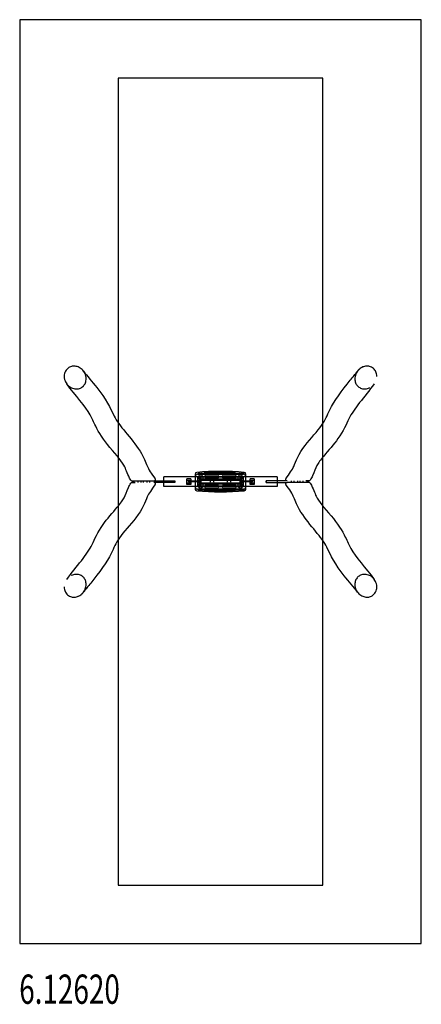
# Model space of a CAD drawing. Units: millimetres. Extents: x 0 to 3.44, y -8.42 to 0.
import ezdxf

# ---------------------------------------------------------------- set-up
doc = ezdxf.new("R2010")
doc.units = ezdxf.units.MM
doc.header["$LTSCALE"] = 2.07
doc.linetypes.add('HIDDEN', pattern=[9.525, 6.35, -3.175])
for name, color, linetype in [('FALLSCHUTZBEREICH', 3, 'Continuous'), ('SICHERHEITSBEREICH', 1, 'HIDDEN'), ('SPIELGERÄTE', 7, 'Continuous'), ('SPIELGERÄTE_TEXT', 5, 'Continuous')]:
    doc.layers.add(name, color=color, linetype=linetype)
doc.styles.add('ISO', font='simplex.shx', dxfattribs={"width": 0.7})

# ---------------------------------------------------------------- blocks, each defined once
blk = doc.blocks.new('6.12620')
at = {"layer": 'FALLSCHUTZBEREICH'}
blk.add_lwpolyline([(2.5925, -0.5), (0.8425, -0.5), (0.8425, -7.4), (2.5925, -7.4)], close=True, dxfattribs=at)
at = {"layer": 'SICHERHEITSBEREICH'}
blk.add_lwpolyline([(3.435, 0), (0, 0), (0, -7.9), (3.435, -7.9)], close=True, dxfattribs=at)
at = {"layer": 'SPIELGERÄTE'}
for p, q in [((1.0113, -3.942), (1.0113, -3.958)), ((1.035, -3.942), (1.035, -3.958)), ((1.0575, -3.942), (1.0575, -3.958)), ((1.0868, -3.942), (1.0868, -3.958)), ((1.1093, -3.942), (1.1093, -3.958)), ((1.1461, -3.942), (1.2441, -3.942)), ((1.2325, -3.942), (1.2325, -3.909)), ((2.2025, -3.909), (1.2325, -3.909)), ((1.2325, -3.942), (1.2325, -3.958)), ((1.2441, -3.942), (1.3271, -3.942)), ((1.3268, -3.942), (1.3268, -3.958)), ((1.3271, -3.958), (1.3271, -3.942)), ((1.465, -3.925), (1.43, -3.925)), ((1.43, -3.925), (1.43, -3.9254)), ((1.43, -3.9746), (1.43, -3.9254)), ((1.43, -3.9254), (1.465, -3.9254)), ((1.43, -3.941), (1.465, -3.941)), ((1.5475, -3.947), (1.4475, -3.947)), ((1.5475, -3.953), (1.4475, -3.953)), ((1.465, -3.925), (1.465, -3.9254)), ((1.465, -3.9254), (1.465, -3.9746)), ((1.5, -3.8862), (1.5, -3.909)), ((1.5, -3.909), (1.5, -3.9911)), ((1.505, -4), (1.505, -3.9)), ((1.52, -3.885), (1.915, -3.885)), ((1.525, -3.99), (1.525, -3.91)), ((1.5275, -3.985), (1.5275, -3.915)), ((1.53, -3.905), (1.905, -3.905)), ((1.535, -3.91), (1.9, -3.91)), ((1.535, -3.93), (1.535, -3.91)), ((1.9, -3.93), (1.535, -3.93)), ((1.535, -3.9375), (1.9, -3.9375)), ((1.535, -3.9625), (1.535, -3.9375)), ((1.5445, -3.9175), (1.5445, -3.95)), ((1.5445, -3.95), (1.5505, -3.95)), ((1.5445, -3.95), (1.5445, -3.9825)), ((1.5505, -3.9175), (1.5505, -3.95)), ((1.5505, -3.95), (1.5505, -3.9825)), ((1.5675, -3.915), (1.5675, -3.935)), ((1.5675, -3.935), (1.6175, -3.935)), ((1.5975, -3.8925), (1.6875, -3.8925)), ((1.6875, -3.9225), (1.5975, -3.9225)), ((1.6725, -3.935), (1.7625, -3.935)), ((1.7475, -3.8925), (1.8375, -3.8925)), ((1.8375, -3.9225), (1.7475, -3.9225)), ((1.8175, -3.935), (1.8675, -3.935)), ((1.8675, -3.935), (1.8675, -3.915)), ((1.8845, -3.95), (1.8845, -3.9175)), ((1.8905, -3.95), (1.8845, -3.95)), ((1.8845, -3.9825), (1.8845, -3.95)), ((1.9875, -3.947), (1.8875, -3.947)), ((1.9875, -3.953), (1.8875, -3.953)), ((1.8905, -3.95), (1.8905, -3.9175)), ((1.8905, -3.9825), (1.8905, -3.95)), ((1.9, -3.91), (1.9, -3.93)), ((1.9, -3.9375), (1.9, -3.9625)), ((1.9075, -3.915), (1.9075, -3.985)), ((1.91, -3.91), (1.91, -3.99)), ((1.93, -3.9), (1.93, -4)), ((1.935, -3.909), (1.935, -3.8862)), ((1.935, -3.9911), (1.935, -3.909)), ((2.005, -3.925), (1.97, -3.925)), ((1.97, -3.925), (1.97, -3.9254)), ((1.97, -3.9746), (1.97, -3.9254)), ((1.97, -3.9254), (2.005, -3.9254)), ((1.97, -3.941), (2.005, -3.941)), ((2.005, -3.925), (2.005, -3.9254)), ((2.005, -3.9254), (2.005, -3.9746)), ((2.1909, -3.942), (2.1079, -3.942)), ((2.1079, -3.958), (2.1079, -3.942)), ((2.1082, -3.942), (2.1082, -3.958)), ((2.2889, -3.942), (2.1909, -3.942)), ((2.2025, -3.909), (2.2025, -3.942)), ((2.2025, -3.942), (2.2025, -3.958)), ((2.3257, -3.958), (2.3257, -3.942)), ((2.3482, -3.958), (2.3482, -3.942)), ((2.3775, -3.958), (2.3775, -3.942)), ((2.4, -3.958), (2.4, -3.942)), ((2.4237, -3.958), (2.4237, -3.942)), ((1.2441, -3.958), (1.1461, -3.958)), ((1.2325, -3.9911), (1.2325, -3.958)), ((2.2025, -3.9911), (1.2325, -3.9911)), ((1.3271, -3.958), (1.2441, -3.958)), ((1.43, -3.959), (1.465, -3.959)), ((1.43, -3.9746), (1.43, -3.975)), ((1.465, -3.9746), (1.43, -3.9746)), ((1.465, -3.975), (1.43, -3.975)), ((1.465, -3.9746), (1.465, -3.975)), ((1.5, -3.9911), (1.5, -4.0138)), ((1.915, -4.015), (1.52, -4.015)), ((1.905, -3.995), (1.53, -3.995)), ((1.9, -3.9625), (1.535, -3.9625)), ((1.535, -3.97), (1.9, -3.97)), ((1.535, -3.99), (1.535, -3.97)), ((1.9, -3.99), (1.535, -3.99)), ((1.5675, -3.965), (1.5675, -3.985)), ((1.6175, -3.965), (1.5675, -3.965)), ((1.5975, -3.9775), (1.6875, -3.9775)), ((1.6875, -4.0075), (1.5975, -4.0075)), ((1.7625, -3.965), (1.6725, -3.965)), ((1.7475, -3.9775), (1.8375, -3.9775)), ((1.8375, -4.0075), (1.7475, -4.0075)), ((1.8675, -3.965), (1.8175, -3.965)), ((1.8675, -3.985), (1.8675, -3.965)), ((1.9, -3.97), (1.9, -3.99)), ((1.935, -4.0138), (1.935, -3.9911)), ((1.97, -3.959), (2.005, -3.959)), ((1.97, -3.9746), (1.97, -3.975)), ((2.005, -3.9746), (1.97, -3.9746)), ((2.005, -3.975), (1.97, -3.975)), ((2.005, -3.9746), (2.005, -3.975)), ((2.1079, -3.958), (2.1909, -3.958)), ((2.1909, -3.958), (2.2889, -3.958)), ((2.2025, -3.958), (2.2025, -3.9911))]:
    blk.add_line(p, q, dxfattribs=at)
for centre, radius in [((1.5855, -3.8725), 0.003), ((1.5975, -3.8725), 0.003), ((1.6095, -3.8725), 0.003), ((1.6215, -3.8725), 0.003), ((1.6335, -3.8725), 0.003), ((1.6455, -3.8725), 0.003), ((1.6575, -3.8725), 0.003), ((1.6695, -3.8725), 0.003), ((1.6815, -3.8725), 0.003), ((1.6935, -3.8725), 0.003), ((1.7055, -3.8725), 0.003), ((1.7175, -3.8725), 0.003), ((1.7295, -3.8725), 0.003), ((1.7415, -3.8725), 0.003), ((1.7535, -3.8725), 0.003), ((1.7655, -3.8725), 0.003), ((1.7775, -3.8725), 0.003), ((1.7895, -3.8725), 0.003), ((1.8015, -3.8725), 0.003), ((1.8135, -3.8725), 0.003), ((1.8255, -3.8725), 0.003), ((1.8375, -3.8725), 0.003), ((1.5315, -3.8785), 0.003), ((1.5435, -3.8785), 0.003), ((1.5475, -3.9175), 0.0045), ((1.5555, -3.8785), 0.003), ((1.5675, -3.8785), 0.003), ((1.5795, -3.8785), 0.003), ((1.5915, -3.8785), 0.003), ((1.6035, -3.8785), 0.003), ((1.6155, -3.8785), 0.003), ((1.6275, -3.8785), 0.003), ((1.6395, -3.8785), 0.003), ((1.6515, -3.8785), 0.003), ((1.6635, -3.8785), 0.003), ((1.6755, -3.8785), 0.003), ((1.6875, -3.8785), 0.003), ((1.6995, -3.8785), 0.003), ((1.7115, -3.8785), 0.003), ((1.7235, -3.8785), 0.003), ((1.7355, -3.8785), 0.003), ((1.7475, -3.8785), 0.003), ((1.7595, -3.8785), 0.003), ((1.7715, -3.8785), 0.003), ((1.7835, -3.8785), 0.003), ((1.7955, -3.8785), 0.003), ((1.8075, -3.8785), 0.003), ((1.8195, -3.8785), 0.003), ((1.8315, -3.8785), 0.003), ((1.8435, -3.8785), 0.003), ((1.8555, -3.8785), 0.003), ((1.8675, -3.8785), 0.003), ((1.8795, -3.8785), 0.003), ((1.8875, -3.9175), 0.0045), ((1.8915, -3.8785), 0.003), ((1.9035, -3.8785), 0.003), ((1.9155, -3.8785), 0.003), ((1.5315, -4.0215), 0.003), ((1.5435, -4.0215), 0.003), ((1.5475, -3.9825), 0.0045), ((1.5555, -4.0215), 0.003), ((1.5675, -4.0215), 0.003), ((1.5795, -4.0215), 0.003), ((1.5855, -4.0275), 0.003), ((1.5915, -4.0215), 0.003), ((1.5975, -4.0275), 0.003), ((1.6035, -4.0215), 0.003), ((1.6095, -4.0275), 0.003), ((1.6155, -4.0215), 0.003), ((1.6215, -4.0275), 0.003), ((1.6275, -4.0215), 0.003), ((1.6335, -4.0275), 0.003), ((1.6395, -4.0215), 0.003), ((1.6455, -4.0275), 0.003), ((1.6515, -4.0215), 0.003), ((1.6575, -4.0275), 0.003), ((1.6635, -4.0215), 0.003), ((1.6695, -4.0275), 0.003), ((1.6755, -4.0215), 0.003), ((1.6815, -4.0275), 0.003), ((1.6875, -4.0215), 0.003), ((1.6935, -4.0275), 0.003), ((1.6995, -4.0215), 0.003), ((1.7055, -4.0275), 0.003), ((1.7115, -4.0215), 0.003), ((1.7175, -4.0275), 0.003), ((1.7235, -4.0215), 0.003), ((1.7295, -4.0275), 0.003), ((1.7355, -4.0215), 0.003), ((1.7415, -4.0275), 0.003), ((1.7475, -4.0215), 0.003), ((1.7535, -4.0275), 0.003), ((1.7595, -4.0215), 0.003), ((1.7655, -4.0275), 0.003), ((1.7715, -4.0215), 0.003), ((1.7775, -4.0275), 0.003), ((1.7835, -4.0215), 0.003), ((1.7895, -4.0275), 0.003), ((1.7955, -4.0215), 0.003), ((1.8015, -4.0275), 0.003), ((1.8075, -4.0215), 0.003), ((1.8135, -4.0275), 0.003), ((1.8195, -4.0215), 0.003), ((1.8255, -4.0275), 0.003), ((1.8315, -4.0215), 0.003), ((1.8375, -4.0275), 0.003), ((1.8435, -4.0215), 0.003), ((1.8555, -4.0215), 0.003), ((1.8675, -4.0215), 0.003), ((1.8795, -4.0215), 0.003), ((1.8875, -3.9825), 0.0045), ((1.8915, -4.0215), 0.003), ((1.9035, -4.0215), 0.003), ((1.9155, -4.0215), 0.003)]:
    blk.add_circle(centre, radius, dxfattribs=at)
for centre, radius, start, end in [((1.515, -3.8862), 0.015, 94.93214, 180), ((1.7175, -6.2328), 2.3703, 85.06786, 94.93214), ((1.92, -3.8862), 0.015, 0, 85.06786), ((0.9582, -3.932), 0.01, 209.89634, 270), ((1.152, -3.932), 0.01, 270, 37.59338), ((1.52, -3.9), 0.015, 90, 180), ((1.53, -3.91), 0.005, 90, 180), ((1.5475, -3.915), 0.02, 162.54145, 180), ((1.5475, -3.915), 0.02, 17.45855, 162.54145), ((1.5475, -3.9175), 0.003, 0, 180), ((1.5475, -3.9175), 0.003, 180, 0), ((1.5475, -3.915), 0.02, 0, 17.45855), ((1.5975, -3.9075), 0.015, 90, 185.73796), ((1.5975, -3.9075), 0.015, 185.73796, 270), ((1.6175, -3.95), 0.015, 270, 90), ((1.6725, -3.95), 0.015, 90, 270), ((1.6875, -3.9075), 0.015, 354.26204, 90), ((1.6875, -3.9075), 0.015, 270, 354.26204), ((1.7475, -3.9075), 0.015, 90, 185.73796), ((1.7475, -3.9075), 0.015, 185.73796, 270), ((1.7625, -3.95), 0.015, 270, 90), ((1.8175, -3.95), 0.015, 90, 270), ((1.8375, -3.9075), 0.015, 354.26204, 90), ((1.8375, -3.9075), 0.015, 270, 354.26204), ((1.8875, -3.915), 0.02, 162.54145, 180), ((1.8875, -3.915), 0.02, 17.45855, 162.54145), ((1.8875, -3.9175), 0.003, 0, 180), ((1.8875, -3.9175), 0.003, 180, 0), ((1.905, -3.91), 0.005, 0, 90), ((1.8875, -3.915), 0.02, 0, 17.45855), ((1.915, -3.9), 0.015, 0, 90), ((2.283, -3.932), 0.01, 142.40662, 270), ((2.4768, -3.932), 0.01, 270, 330.10366), ((0.9582, -3.968), 0.01, 90, 150.10366), ((1.152, -3.968), 0.01, 322.40662, 90), ((1.515, -4.0138), 0.015, 180, 265.06786), ((1.52, -4), 0.015, 180, 270), ((1.7175, -1.6672), 2.3703, 265.06786, 274.93214), ((1.53, -3.99), 0.005, 180, 270), ((1.5475, -3.985), 0.02, 180, 197.75722), ((1.5475, -3.985), 0.02, 197.75722, 342.24278), ((1.5475, -3.9825), 0.003, 0, 180), ((1.5475, -3.9825), 0.003, 180, 0), ((1.5475, -3.985), 0.02, 342.24278, 0), ((1.5975, -3.9925), 0.015, 174.64339, 270), ((1.5975, -3.9925), 0.015, 90, 174.64339), ((1.6875, -3.9925), 0.015, 5.35661, 90), ((1.6875, -3.9925), 0.015, 270, 5.35661), ((1.7475, -3.9925), 0.015, 174.64339, 270), ((1.7475, -3.9925), 0.015, 90, 174.64339), ((1.8375, -3.9925), 0.015, 5.35661, 90), ((1.8375, -3.9925), 0.015, 270, 5.35661), ((1.8875, -3.985), 0.02, 180, 197.75722), ((1.8875, -3.985), 0.02, 197.75722, 342.24278), ((1.8875, -3.9825), 0.003, 0, 180), ((1.8875, -3.9825), 0.003, 180, 0), ((1.905, -3.99), 0.005, 270, 360), ((1.8875, -3.985), 0.02, 342.24278, 0), ((1.915, -4), 0.015, 270, 360), ((1.92, -4.0138), 0.015, 274.93214, 0), ((2.283, -3.968), 0.01, 90, 217.59338), ((2.4768, -3.968), 0.01, 29.89634, 90)]:
    blk.add_arc(centre, radius, start, end, dxfattribs=at)
for centre in [(1.4475, -3.95), (1.5475, -3.95), (1.8875, -3.95), (1.9875, -3.95)]:
    blk.add_ellipse(centre, major_axis=(0, -0.003), ratio=0.998455, dxfattribs=at)
for points, knots in [([(0.5465, -3.0059), (0.5386, -2.9951), (0.5287, -2.9857), (0.507, -2.9716), (0.4954, -2.9667), (0.4721, -2.9619), (0.4608, -2.9616), (0.4392, -2.9654), (0.4293, -2.9692), (0.4111, -2.9806), (0.4032, -2.9881), (0.3969, -2.997), (0.3927, -3.0029), (0.3893, -3.0093), (0.3841, -3.0229), (0.3824, -3.0301), (0.3809, -3.0417), (0.3807, -3.046), (0.3807, -3.0503)], [-17.562095, -17.562095, -17.562095, -17.562095, -13.564264, -13.564264, -9.814627, -9.814627, -6.446427, -6.446427, -3.256171, -3.256171, 0, 0, 0, 2.164067, 2.164067, 4.376299, 4.376299, 5.669764, 5.669764, 5.669764, 5.669764]), ([(0.4021, -3.113), (0.4027, -3.114), (0.4035, -3.1149), (0.4129, -3.1269), (0.4237, -3.1364), (0.4468, -3.1498), (0.4588, -3.1542), (0.4823, -3.1578), (0.4935, -3.1575), (0.5145, -3.1528), (0.5241, -3.1486), (0.5414, -3.1366), (0.5488, -3.1289), (0.5608, -3.1101), (0.5649, -3.0991), (0.5692, -3.0744), (0.5686, -3.0608), (0.5624, -3.0333), (0.5562, -3.0195), (0.5473, -3.0069), (0.5469, -3.0064), (0.5465, -3.0059)], [-47.713946, -47.713946, -47.713946, -47.713946, -47.363253, -47.363253, -43.13985, -43.13985, -39.360684, -39.360684, -36.021275, -36.021275, -32.903117, -32.903117, -29.693967, -29.693967, -26.202526, -26.202526, -22.18011, -22.18011, -17.762391, -17.762391, -17.562095, -17.562095, -17.562095, -17.562095]), ([(0.5465, -3.0059), (0.5765, -3.0467), (0.6198, -3.0965), (0.7348, -3.2378), (0.7764, -3.325), (0.8461, -3.4693), (0.9536, -3.5745), (1.0631, -3.7406), (1.0762, -3.7841), (1.1024, -3.8457), (1.1249, -3.8804), (1.16, -3.9259)], [0, 0, 0, 0, 0.3605, 0.3605, 1.046014, 1.046014, 1.872217, 1.872217, 2.243855, 2.243855, 2.616554, 2.616554, 2.616554, 2.616554]), ([(2.275, -3.9259), (2.3084, -3.8826), (2.3311, -3.8481), (2.3617, -3.7786), (2.3853, -3.7114), (2.4891, -3.5808), (2.549, -3.5172), (2.6145, -3.4221), (2.6297, -3.384), (2.6865, -3.2644), (2.7551, -3.1697), (2.8497, -3.0557), (2.8714, -3.0292), (2.8885, -3.0059)], [0, 0, 0, 0, 0.354968, 0.354968, 0.856032, 0.856032, 1.29764, 1.29764, 1.757249, 1.757249, 2.413454, 2.413454, 2.619429, 2.619429, 2.619429, 2.619429]), ([(2.9275, -2.9727), (2.9194, -2.9767), (2.9119, -2.9819), (2.8939, -2.9976), (2.8848, -3.0095), (2.8721, -3.035), (2.8682, -3.0485), (2.866, -3.0741), (2.8671, -3.0862), (2.8735, -3.1081), (2.8783, -3.1177), (2.8913, -3.1343), (2.8991, -3.1412), (2.9176, -3.1517), (2.928, -3.1551), (2.9509, -3.158), (2.9632, -3.1569), (2.9816, -3.1518), (2.9879, -3.1493), (2.994, -3.1462)], [-47.68134, -47.68134, -47.68134, -47.68134, -44.97243, -44.97243, -40.560747, -40.560747, -36.450545, -36.450545, -32.850441, -32.850441, -29.634311, -29.634311, -26.522563, -26.522563, -23.253134, -23.253134, -19.591645, -19.591645, -17.548933, -17.548933, -17.548933, -17.548933]), ([(3.0543, -3.0503), (3.0544, -3.0425), (3.0535, -3.0346), (3.049, -3.0162), (3.0445, -3.006), (3.0381, -2.997), (3.0343, -2.9916), (3.0298, -2.9866), (3.0199, -2.978), (3.0144, -2.9743), (2.9986, -2.9662), (2.9877, -2.9633), (2.9644, -2.9616), (2.9522, -2.9633), (2.9275, -2.9716), (2.9155, -2.9787), (2.8989, -2.9932), (2.8934, -2.9993), (2.8885, -3.0059)], [-5.676428, -5.676428, -5.676428, -5.676428, -3.326842, -3.326842, 0, 0, 0, 1.98726, 1.98726, 3.964182, 3.964182, 7.316979, 7.316979, 10.969933, 10.969933, 15.107748, 15.107748, 17.548933, 17.548933, 17.548933, 17.548933]), ([(2.9926, -2.9652), (2.9874, -2.9638), (2.982, -2.9629), (2.9644, -2.9616), (2.9522, -2.9633), (2.9361, -2.9687), (2.9317, -2.9705), (2.9275, -2.9727)], [-54.40375, -54.40375, -54.40375, -54.40375, -52.763199, -52.763199, -49.110245, -49.110245, -47.68134, -47.68134, -47.68134, -47.68134]), ([(0.3807, -3.0503), (0.3808, -3.0593), (0.3821, -3.0684), (0.3881, -3.09), (0.3941, -3.1022), (0.4021, -3.113)], [-54.445804, -54.445804, -54.445804, -54.445804, -51.727468, -51.727468, -47.713946, -47.713946, -47.713946, -47.713946]), ([(0.9496, -3.937), (0.9233, -3.8913), (0.9122, -3.853), (0.8813, -3.7854), (0.8298, -3.7255), (0.7172, -3.5928), (0.6755, -3.5283), (0.6321, -3.4399), (0.6192, -3.409), (0.5663, -3.3096), (0.4738, -3.2105), (0.4021, -3.113)], [0, 0, 0, 0, 0.354338, 0.354338, 0.843193, 0.843193, 1.312314, 1.312314, 1.638062, 1.638062, 2.365734, 2.365734, 2.365734, 2.365734]), ([(3.0329, -3.113), (2.9498, -3.2261), (2.8541, -3.3304), (2.7928, -3.4595), (2.7696, -3.5159), (2.6877, -3.6311), (2.6391, -3.6843), (2.5721, -3.7644), (2.5528, -3.7911), (2.5291, -3.8366), (2.5217, -3.8625), (2.4993, -3.9114), (2.4928, -3.9242), (2.4854, -3.937)], [0, 0, 0, 0, 0.843792, 0.843792, 1.339368, 1.339368, 1.702432, 1.702432, 1.959523, 1.959523, 2.268675, 2.268675, 2.367718, 2.367718, 2.367718, 2.367718]), ([(0.9582, -3.942), (0.9582, -3.942), (0.9582, -3.942), (0.9583, -3.942), (0.9587, -3.942), (0.9606, -3.942), (0.9623, -3.942), (0.9676, -3.942), (0.9718, -3.942), (0.977, -3.942)], [128.263811, 128.263811, 128.263811, 128.263811, 128.444945, 128.444945, 133.182622, 133.182622, 139.368285, 139.368285, 147.81095, 147.81095, 147.81095, 147.81095]), ([(0.977, -3.942), (0.9835, -3.942), (0.9916, -3.942), (1.0066, -3.942), (1.012, -3.942), (1.0238, -3.942), (1.0302, -3.942), (1.0424, -3.942), (1.0479, -3.942), (1.0567, -3.942), (1.0598, -3.942), (1.0661, -3.942), (1.0694, -3.942), (1.0764, -3.942), (1.0801, -3.942), (1.0878, -3.942), (1.0918, -3.942), (1.0985, -3.942), (1.1011, -3.942), (1.1063, -3.942), (1.1089, -3.942), (1.1135, -3.942), (1.1156, -3.942), (1.1196, -3.942), (1.1216, -3.942), (1.1252, -3.942), (1.1268, -3.942), (1.1291, -3.942), (1.1298, -3.942), (1.132, -3.942), (1.1333, -3.942), (1.1358, -3.942), (1.1369, -3.942), (1.1384, -3.942), (1.1388, -3.942), (1.1403, -3.942), (1.1413, -3.942), (1.1433, -3.942), (1.1443, -3.942), (1.1455, -3.942), (1.1458, -3.942), (1.1461, -3.942)], [-2.847691, -2.847691, -2.847691, -2.847691, 7.646343, 7.646343, 12.893357, 12.893357, 18.140371, 18.140371, 21.936283, 21.936283, 23.834239, 23.834239, 25.732195, 25.732195, 27.666471, 27.666471, 29.600747, 29.600747, 30.749126, 30.749126, 31.897505, 31.897505, 32.82209, 32.82209, 33.772035, 33.772035, 34.617108, 34.617108, 35.059284, 35.059284, 35.929793, 35.929793, 36.800294, 36.800294, 37.182999, 37.182999, 38.150666, 38.150666, 39.408633, 39.408633, 39.823984, 39.823984, 39.823984, 39.823984]), ([(2.4523, -3.942), (2.4525, -3.942), (2.4527, -3.942), (2.4545, -3.942), (2.4559, -3.942), (2.4592, -3.942), (2.461, -3.942), (2.4641, -3.942), (2.4655, -3.942), (2.4683, -3.942), (2.4696, -3.942), (2.4718, -3.942), (2.4727, -3.942), (2.4746, -3.942), (2.4754, -3.942), (2.4764, -3.942), (2.4767, -3.942), (2.4768, -3.942), (2.4765, -3.942), (2.4748, -3.942), (2.4734, -3.942), (2.4698, -3.942), (2.4678, -3.942), (2.4634, -3.942), (2.4608, -3.942), (2.458, -3.942), (2.4545, -3.942), (2.4505, -3.942), (2.446, -3.942)], [-39.932933, -39.932933, -39.932933, -39.932933, -39.774403, -39.774403, -38.477718, -38.477718, -36.579821, -36.579821, -34.557698, -34.557698, -32.072796, -32.072796, -29.675691, -29.675691, -26.064476, -26.064476, -22.861505, -22.861505, -17.951838, -17.951838, -12.099013, -12.099013, -7.473348, -7.473348, -2.847691, -2.847691, -2.847691, 2.847691, 2.847691, 2.847691, 2.847691]), ([(2.4768, -3.942), (2.4768, -3.942), (2.4764, -3.942), (2.4748, -3.942), (2.4734, -3.942), (2.4698, -3.942), (2.4678, -3.942), (2.4634, -3.942), (2.4608, -3.942), (2.458, -3.942)], [128.343188, 128.343188, 128.343188, 128.343188, 132.706803, 132.706803, 138.559628, 138.559628, 143.185292, 143.185292, 147.81095, 147.81095, 147.81095, 147.81095]), ([(0.4021, -4.7871), (0.4852, -4.674), (0.5809, -4.5697), (0.6422, -4.4406), (0.6654, -4.3842), (0.7473, -4.269), (0.7959, -4.2158), (0.8629, -4.1357), (0.8822, -4.109), (0.9059, -4.0635), (0.9133, -4.0376), (0.9357, -3.9887), (0.9422, -3.9759), (0.9496, -3.9631)], [0, 0, 0, 0, 0.843792, 0.843792, 1.339368, 1.339368, 1.702432, 1.702432, 1.959523, 1.959523, 2.268675, 2.268675, 2.367718, 2.367718, 2.367718, 2.367718]), ([(1.16, -3.9742), (1.1266, -4.0175), (1.1039, -4.052), (1.0733, -4.1215), (1.0497, -4.1887), (0.9459, -4.3193), (0.886, -4.3829), (0.8205, -4.478), (0.8053, -4.5161), (0.7485, -4.6357), (0.6799, -4.7304), (0.5853, -4.8444), (0.5636, -4.8709), (0.5465, -4.8942)], [0, 0, 0, 0, 0.354968, 0.354968, 0.856032, 0.856032, 1.29764, 1.29764, 1.757249, 1.757249, 2.413454, 2.413454, 2.619429, 2.619429, 2.619429, 2.619429]), ([(0.9582, -3.958), (0.9582, -3.958), (0.9586, -3.958), (0.9602, -3.958), (0.9616, -3.958), (0.9652, -3.958), (0.9672, -3.958), (0.9716, -3.958), (0.9742, -3.958), (0.977, -3.958)], [128.343188, 128.343188, 128.343188, 128.343188, 132.706803, 132.706803, 138.559628, 138.559628, 143.185292, 143.185292, 147.81095, 147.81095, 147.81095, 147.81095]), ([(0.9827, -3.958), (0.9825, -3.958), (0.9823, -3.958), (0.9805, -3.958), (0.9791, -3.958), (0.9758, -3.958), (0.974, -3.958), (0.9709, -3.958), (0.9695, -3.958), (0.9667, -3.958), (0.9654, -3.958), (0.9632, -3.958), (0.9623, -3.958), (0.9604, -3.958), (0.9596, -3.958), (0.9586, -3.958), (0.9583, -3.958), (0.9582, -3.958), (0.9585, -3.958), (0.9602, -3.958), (0.9616, -3.958), (0.9652, -3.958), (0.9672, -3.958), (0.9716, -3.958), (0.9742, -3.958), (0.977, -3.958), (0.9805, -3.958), (0.9845, -3.958), (0.989, -3.958)], [-39.932933, -39.932933, -39.932933, -39.932933, -39.774403, -39.774403, -38.477718, -38.477718, -36.579821, -36.579821, -34.557698, -34.557698, -32.072796, -32.072796, -29.675691, -29.675691, -26.064476, -26.064476, -22.861505, -22.861505, -17.951838, -17.951838, -12.099013, -12.099013, -7.473348, -7.473348, -2.847691, -2.847691, -2.847691, 2.847691, 2.847691, 2.847691, 2.847691]), ([(2.8885, -4.8942), (2.8585, -4.8534), (2.8152, -4.8036), (2.7002, -4.6623), (2.6586, -4.5751), (2.5889, -4.4308), (2.4814, -4.3256), (2.3719, -4.1595), (2.3588, -4.116), (2.3326, -4.0544), (2.3101, -4.0197), (2.275, -3.9742)], [0, 0, 0, 0, 0.3605, 0.3605, 1.046014, 1.046014, 1.872217, 1.872217, 2.243855, 2.243855, 2.616554, 2.616554, 2.616554, 2.616554]), ([(2.458, -3.958), (2.4515, -3.958), (2.4434, -3.958), (2.4284, -3.958), (2.423, -3.958), (2.4112, -3.958), (2.4048, -3.958), (2.3926, -3.958), (2.3871, -3.958), (2.3783, -3.958), (2.3752, -3.958), (2.3689, -3.958), (2.3656, -3.958), (2.3586, -3.958), (2.3549, -3.958), (2.3472, -3.958), (2.3432, -3.958), (2.3365, -3.958), (2.3339, -3.958), (2.3287, -3.958), (2.3261, -3.958), (2.3215, -3.958), (2.3194, -3.958), (2.3154, -3.958), (2.3134, -3.958), (2.3098, -3.958), (2.3082, -3.958), (2.3059, -3.958), (2.3052, -3.958), (2.303, -3.958), (2.3017, -3.958), (2.2992, -3.958), (2.2981, -3.958), (2.2966, -3.958), (2.2962, -3.958), (2.2947, -3.958), (2.2937, -3.958), (2.2917, -3.958), (2.2907, -3.958), (2.2895, -3.958), (2.2892, -3.958), (2.2889, -3.958)], [-2.847691, -2.847691, -2.847691, -2.847691, 7.646343, 7.646343, 12.893357, 12.893357, 18.140371, 18.140371, 21.936283, 21.936283, 23.834239, 23.834239, 25.732195, 25.732195, 27.666471, 27.666471, 29.600747, 29.600747, 30.749126, 30.749126, 31.897505, 31.897505, 32.82209, 32.82209, 33.772035, 33.772035, 34.617108, 34.617108, 35.059284, 35.059284, 35.929793, 35.929793, 36.800294, 36.800294, 37.182999, 37.182999, 38.150666, 38.150666, 39.408633, 39.408633, 39.823984, 39.823984, 39.823984, 39.823984]), ([(2.4768, -3.958), (2.4768, -3.958), (2.4768, -3.958), (2.4767, -3.958), (2.4763, -3.958), (2.4744, -3.958), (2.4727, -3.958), (2.4674, -3.958), (2.4632, -3.958), (2.458, -3.958)], [128.263811, 128.263811, 128.263811, 128.263811, 128.444945, 128.444945, 133.182622, 133.182622, 139.368285, 139.368285, 147.81095, 147.81095, 147.81095, 147.81095]), ([(2.4854, -3.9631), (2.5117, -4.0088), (2.5228, -4.0471), (2.5537, -4.1147), (2.6052, -4.1746), (2.7178, -4.3073), (2.7595, -4.3718), (2.8029, -4.4602), (2.8158, -4.491), (2.8687, -4.5905), (2.9612, -4.6896), (3.0329, -4.7871)], [0, 0, 0, 0, 0.354338, 0.354338, 0.843193, 0.843193, 1.312314, 1.312314, 1.638062, 1.638062, 2.365734, 2.365734, 2.365734, 2.365734]), ([(0.5075, -4.9274), (0.5156, -4.9234), (0.5231, -4.9182), (0.5411, -4.9025), (0.5502, -4.8906), (0.5629, -4.8651), (0.5668, -4.8516), (0.569, -4.826), (0.5679, -4.8139), (0.5615, -4.792), (0.5567, -4.7824), (0.5437, -4.7658), (0.5359, -4.7589), (0.5174, -4.7484), (0.507, -4.745), (0.4841, -4.7421), (0.4718, -4.7432), (0.4534, -4.7483), (0.4471, -4.7508), (0.441, -4.7539)], [-47.68134, -47.68134, -47.68134, -47.68134, -44.97243, -44.97243, -40.560747, -40.560747, -36.450545, -36.450545, -32.850441, -32.850441, -29.634311, -29.634311, -26.522563, -26.522563, -23.253134, -23.253134, -19.591645, -19.591645, -17.548933, -17.548933, -17.548933, -17.548933]), ([(3.0329, -4.7871), (3.0323, -4.7861), (3.0315, -4.7852), (3.0221, -4.7732), (3.0113, -4.7637), (2.9882, -4.7503), (2.9762, -4.7459), (2.9527, -4.7423), (2.9415, -4.7426), (2.9205, -4.7473), (2.9109, -4.7515), (2.8936, -4.7635), (2.8862, -4.7712), (2.8742, -4.79), (2.8701, -4.801), (2.8658, -4.8257), (2.8664, -4.8393), (2.8726, -4.8668), (2.8788, -4.8806), (2.8877, -4.8932), (2.8881, -4.8937), (2.8885, -4.8942)], [-47.713946, -47.713946, -47.713946, -47.713946, -47.363253, -47.363253, -43.13985, -43.13985, -39.360684, -39.360684, -36.021275, -36.021275, -32.903117, -32.903117, -29.693967, -29.693967, -26.202526, -26.202526, -22.18011, -22.18011, -17.762391, -17.762391, -17.562095, -17.562095, -17.562095, -17.562095]), ([(3.0543, -4.8498), (3.0542, -4.8408), (3.0529, -4.8317), (3.0469, -4.8101), (3.0409, -4.7979), (3.0329, -4.7871)], [-54.445804, -54.445804, -54.445804, -54.445804, -51.727468, -51.727468, -47.713946, -47.713946, -47.713946, -47.713946]), ([(0.3807, -4.8498), (0.3806, -4.8576), (0.3815, -4.8655), (0.386, -4.8839), (0.3905, -4.8941), (0.3969, -4.9031), (0.4007, -4.9085), (0.4052, -4.9135), (0.4151, -4.9221), (0.4206, -4.9258), (0.4364, -4.9339), (0.4473, -4.9368), (0.4706, -4.9385), (0.4828, -4.9368), (0.5075, -4.9285), (0.5195, -4.9214), (0.5361, -4.9069), (0.5416, -4.9008), (0.5465, -4.8942)], [-5.676428, -5.676428, -5.676428, -5.676428, -3.326842, -3.326842, 0, 0, 0, 1.98726, 1.98726, 3.964182, 3.964182, 7.316979, 7.316979, 10.969933, 10.969933, 15.107748, 15.107748, 17.548933, 17.548933, 17.548933, 17.548933]), ([(2.8885, -4.8942), (2.8964, -4.905), (2.9063, -4.9144), (2.928, -4.9285), (2.9396, -4.9334), (2.9629, -4.9382), (2.9742, -4.9385), (2.9958, -4.9347), (3.0057, -4.9309), (3.0239, -4.9195), (3.0318, -4.912), (3.0381, -4.9031), (3.0423, -4.8972), (3.0457, -4.8908), (3.0509, -4.8772), (3.0526, -4.87), (3.0541, -4.8584), (3.0543, -4.8541), (3.0543, -4.8498)], [-17.562095, -17.562095, -17.562095, -17.562095, -13.564264, -13.564264, -9.814627, -9.814627, -6.446427, -6.446427, -3.256171, -3.256171, 0, 0, 0, 2.164067, 2.164067, 4.376299, 4.376299, 5.669764, 5.669764, 5.669764, 5.669764]), ([(0.4424, -4.9349), (0.4476, -4.9363), (0.453, -4.9372), (0.4706, -4.9385), (0.4828, -4.9368), (0.4989, -4.9314), (0.5033, -4.9296), (0.5075, -4.9274)], [-54.40375, -54.40375, -54.40375, -54.40375, -52.763199, -52.763199, -49.110245, -49.110245, -47.68134, -47.68134, -47.68134, -47.68134])]:
    blk.add_open_spline(points, degree=3, knots=knots, dxfattribs=at)
at = {"layer": 'SPIELGERÄTE_TEXT', "style": 'ISO', "width": 0.7}
blk.add_text('6.12620', height=0.25, dxfattribs=at).set_placement((-0.0043, -8.4149))

msp = doc.modelspace()

# ---------------------------------------------------------------- block references
at = {"linetype": 'Continuous'}
msp.add_blockref('6.12620', (0, 0), dxfattribs=at)

doc.saveas('drawing.dxf')
